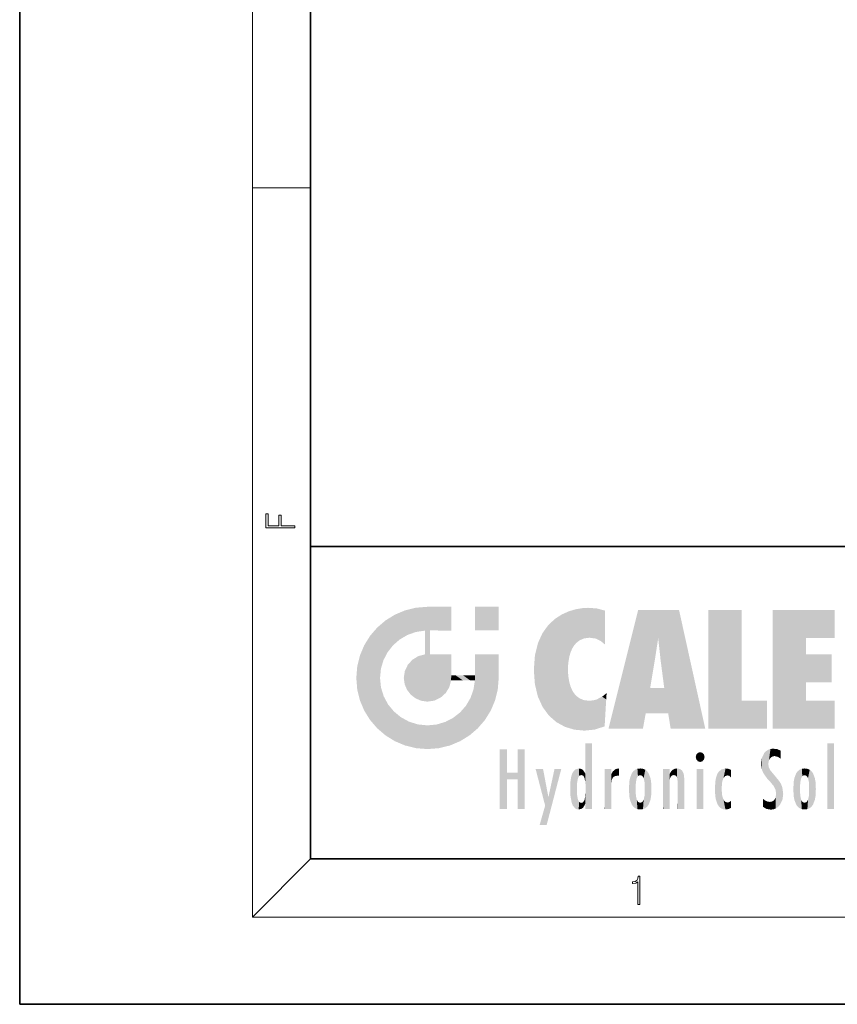
# Model space of a CAD drawing. Extents: x 0 to 210, y 0 to 297.
# Drawn here: x 0 to 56, y 0 to 68 of the extents above; entities that cross this region are included whole.
import ezdxf

# ---------------------------------------------------------------- set-up
doc = ezdxf.new("R2010")
doc.units = 0

msp = doc.modelspace()

# ---------------------------------------------------------------- linework, layer by layer
at = {"color": 7, "lineweight": 35}
for p, q in [((0, 297), (0, 0)), ((20, 287), (20, 10)), ((20, 31.5), (20, 10)), ((20, 31.5), (200, 31.5)), ((20, 10), (200, 10)), ((20, 10), (200, 10)), ((0, 0), (210, 0))]:
    msp.add_line(p, q, dxfattribs=at)
at = {"color": 7, "lineweight": 13}
for p, q in [((16, 291), (16, 6)), ((16, 56.167), (20, 56.167)), ((20, 10), (16, 6)), ((204, 6), (16, 6))]:
    msp.add_line(p, q, dxfattribs=at)
for points in [[(18.923, 32.785), (18.923, 32.923), (17.975, 32.923), (17.975, 33.659), (17.811, 33.659), (17.811, 32.923), (17.088, 32.923), (17.088, 33.734), (16.923, 33.734), (16.923, 32.785)], [(42.503, 6.875), (42.641, 6.875), (42.641, 8.819), (42.52, 8.819), (42.489, 8.644), (42.42, 8.524), (42.305, 8.455), (42.151, 8.435), (42.142, 8.435), (42.142, 8.316), (42.163, 8.316), (42.368, 8.341), (42.503, 8.424)]]:
    msp.add_lwpolyline(points, close=True, dxfattribs=at)
at = {"color": 114, "lineweight": 5}
for points in [[(25.788, 26.8), (26.129, 25.095), (26.491, 27.097), (26.653, 25.404)], [(27.244, 27.282), (26.491, 27.097), (27.235, 25.611), (26.653, 25.404)], [(27.244, 27.282), (27.235, 25.611), (28.038, 27.346), (27.862, 25.706)], [(28.214, 24.082), (28.038, 27.346), (28.038, 20.82), (27.862, 25.706)], [(28.159, 27.346), (28.077, 27.346), (28.214, 24.082), (28.038, 27.346)], [(28.345, 27.346), (28.159, 27.346), (28.227, 25.715), (28.214, 25.715)], [(28.214, 25.715), (28.159, 27.346), (28.214, 24.097), (28.214, 24.082)], [(28.345, 27.346), (28.227, 25.715), (28.853, 27.346), (28.941, 25.714)], [(29.654, 27.346), (28.853, 27.346), (29.394, 25.713), (28.941, 25.714)], [(29.654, 27.346), (29.394, 25.713), (29.634, 25.713), (29.561, 25.713)], [(29.654, 27.346), (29.634, 25.713), (29.669, 25.713)], [(29.669, 27.346), (29.654, 27.346), (29.669, 25.728), (29.669, 25.713)], [(29.669, 27.346), (29.669, 25.728), (29.669, 27.038), (29.669, 26.53)], [(29.669, 27.346), (29.669, 27.038), (29.669, 27.307), (29.669, 27.225)], [(32.933, 27.346), (32.933, 25.715), (31.302, 27.346), (31.302, 25.715)], [(32.933, 27.346), (31.302, 27.346), (32.933, 27.346)], [(38.225, 27.174), (37.761, 27.036), (37.873, 24.204), (37.789, 23.92)], [(38.225, 27.174), (37.873, 24.204), (38.112, 24.675), (37.988, 24.471)], [(38.225, 27.174), (38.112, 24.675), (38.686, 27.253), (38.263, 24.855)], [(38.263, 24.855), (38.51, 25.047), (38.686, 27.253), (38.814, 25.173)], [(38.686, 27.253), (38.814, 25.173), (39.078, 27.275), (39.179, 25.217)], [(39.078, 27.275), (39.179, 25.217), (39.676, 27.231), (39.594, 25.161)], [(39.676, 27.231), (39.594, 25.161), (39.967, 24.975)], [(40.249, 27.08), (39.676, 27.231), (40.249, 24.741), (39.967, 24.975)], [(42.851, 18.967), (42.524, 27.135), (40.485, 18.967)], [(45.329, 27.135), (42.524, 27.135), (44.067, 23.647), (43.898, 25.185)], [(43.898, 25.185), (42.524, 27.135), (43.042, 20.018), (42.851, 18.967)], [(45.329, 27.135), (44.067, 23.647), (44.09, 23.476), (44.075, 23.591)], [(45.329, 27.135), (44.09, 23.476), (44.212, 22.542), (44.124, 23.216)], [(45.329, 27.135), (44.212, 22.542), (44.315, 21.751), (44.313, 21.764)], [(45.329, 27.135), (44.315, 21.751), (44.754, 18.967), (44.585, 20.018)], [(45.329, 27.135), (44.754, 18.967), (47.132, 18.967)], [(47.346, 27.135), (49.644, 27.135), (47.346, 18.967), (49.644, 20.895)], [(54.062, 25.206), (51.764, 18.967), (56.033, 27.135), (51.764, 27.135)], [(54.062, 25.206), (56.033, 27.135), (56.033, 25.206)], [(25.147, 26.402), (25.297, 24.223), (25.788, 26.8)], [(25.297, 24.223), (25.673, 24.698), (25.788, 26.8), (26.129, 25.095)], [(36.34, 26.084), (36.384, 19.863), (36.795, 26.509), (36.902, 19.409)], [(36.795, 26.509), (36.902, 19.409), (37.283, 26.824), (37.492, 19.085)], [(37.283, 26.824), (37.492, 19.085), (37.761, 27.036)], [(37.492, 19.085), (37.692, 23.051), (37.761, 27.036), (37.714, 23.477)], [(37.761, 27.036), (37.714, 23.477), (37.789, 23.92)], [(40.249, 27.08), (40.249, 24.741), (40.249, 25.91), (40.249, 24.762)], [(40.249, 27.08), (40.249, 25.91), (40.249, 26.907), (40.249, 26.639)], [(40.249, 27.08), (40.249, 26.907), (40.249, 27.024)], [(24.576, 18.99), (24.576, 25.912), (24.087, 25.342)], [(25.147, 26.402), (24.576, 25.912), (24.836, 23.088), (24.774, 22.451)], [(25.147, 18.501), (24.774, 22.451), (24.576, 18.99), (24.576, 25.912)], [(25.147, 26.402), (24.836, 23.088), (25.297, 24.223), (25.014, 23.682)], [(35.944, 25.535), (35.954, 20.449), (36.34, 26.084), (36.384, 19.863)], [(23.689, 24.701), (24.087, 19.56), (24.087, 25.342), (24.576, 18.99)], [(28.038, 20.82), (27.862, 25.706), (27.862, 25.692)], [(28.038, 20.82), (27.862, 25.692), (27.862, 24.38), (27.862, 24.889)], [(28.214, 25.715), (28.214, 24.097), (28.214, 25.407), (28.214, 24.898)], [(28.214, 25.715), (28.214, 25.407), (28.214, 25.675), (28.214, 25.594)], [(35.63, 24.848), (35.954, 20.449), (35.944, 25.535)], [(43.898, 25.185), (43.042, 20.018), (43.352, 21.787), (43.346, 21.751)], [(43.898, 25.185), (43.352, 21.787), (43.394, 22.041), (43.365, 21.864)], [(43.898, 25.185), (43.394, 22.041), (43.658, 23.626), (43.478, 22.542)], [(43.898, 25.185), (43.658, 23.626), (43.78, 24.416), (43.662, 23.647)], [(54.062, 20.895), (51.764, 18.967), (54.062, 24.069), (54.062, 25.206)], [(23.207, 23.245), (23.392, 20.904), (23.392, 23.998), (23.689, 24.701)], [(23.392, 20.904), (23.689, 20.202), (23.689, 24.701), (24.087, 19.56)], [(35.423, 24.006), (35.628, 21.166), (35.63, 24.848), (35.954, 20.449)], [(26.999, 23.702), (27.218, 21.045), (27.399, 23.949), (27.607, 20.879)], [(27.399, 23.949), (27.607, 20.879), (27.862, 24.072)], [(28.038, 20.82), (27.862, 24.111), (27.607, 20.879), (27.862, 24.072)], [(28.038, 20.82), (27.862, 24.38), (27.862, 24.111), (27.862, 24.193)], [(28.518, 20.893), (28.249, 24.082), (28.038, 20.82), (28.214, 24.082)], [(28.518, 20.893), (28.488, 24.082), (28.249, 24.082), (28.322, 24.082)], [(28.518, 20.893), (28.942, 21.099), (28.488, 24.082), (28.941, 24.082)], [(29.656, 24.082), (28.941, 24.082), (29.289, 21.412), (28.942, 21.099)], [(29.656, 24.082), (29.289, 21.412), (29.659, 22.275), (29.536, 21.812)], [(29.669, 24.082), (29.656, 24.082), (29.669, 22.627), (29.659, 22.275)], [(29.669, 24.082), (29.669, 22.627), (29.669, 23.355), (29.669, 22.64)], [(29.669, 24.082), (29.669, 23.355), (29.669, 23.974), (29.669, 23.808)], [(29.669, 24.082), (29.669, 23.974), (29.669, 24.047)], [(31.499, 18.99), (31.341, 24.082), (31.302, 24.069), (31.302, 24.082)], [(31.499, 18.99), (31.302, 24.069), (31.302, 22.902), (31.302, 23.355)], [(31.499, 18.99), (31.423, 24.082), (31.341, 24.082)], [(31.988, 19.56), (31.609, 24.082), (31.499, 18.99), (31.423, 24.082)], [(32.386, 20.202), (32.117, 24.082), (31.988, 19.56), (31.609, 24.082)], [(32.918, 24.082), (32.117, 24.082), (32.683, 20.904), (32.386, 20.202)], [(32.918, 24.082), (32.683, 20.904), (32.933, 22.451), (32.869, 21.657)], [(32.933, 23.961), (32.933, 24.043), (32.918, 24.082), (32.933, 24.082)], [(32.933, 23.961), (32.918, 24.082), (32.933, 23.774), (32.933, 22.451)], [(32.933, 23.267), (32.933, 23.774), (32.933, 22.466), (32.933, 22.451)], [(35.349, 22.997), (35.421, 22.015), (35.423, 24.006), (35.628, 21.166)], [(54.062, 20.895), (54.062, 24.069), (54.062, 22.141)], [(54.062, 22.141), (54.062, 24.069), (55.83, 22.141), (55.83, 24.069)], [(23.143, 22.451), (23.207, 21.657), (23.207, 23.245), (23.392, 20.904)], [(26.48, 22.931), (26.631, 21.632), (26.685, 23.355), (26.888, 21.301)], [(26.685, 23.355), (26.888, 21.301), (26.999, 23.702), (27.218, 21.045)], [(38.14, 18.891), (37.714, 22.607), (37.492, 19.085), (37.692, 23.051)], [(25.03, 21.181), (24.84, 21.793), (25.147, 18.501), (24.774, 22.451)], [(26.407, 22.451), (26.466, 22.02), (26.48, 22.931), (26.631, 21.632)], [(29.669, 22.627), (29.659, 22.275), (29.708, 22.627), (29.673, 22.275)], [(30.476, 22.275), (29.708, 22.627), (29.673, 22.275)], [(30.476, 22.275), (29.977, 22.627), (29.708, 22.627), (29.79, 22.627)], [(30.476, 22.275), (30.985, 22.275), (29.977, 22.627), (30.485, 22.627)], [(31.287, 22.627), (30.485, 22.627), (31.172, 22.275), (30.985, 22.275)], [(31.287, 22.627), (31.172, 22.275), (31.293, 22.275), (31.253, 22.275)], [(31.287, 22.627), (31.293, 22.275), (31.302, 22.627)], [(31.499, 18.99), (31.302, 22.662), (31.293, 22.275), (31.302, 22.627)], [(31.499, 18.99), (31.302, 22.902), (31.302, 22.662), (31.302, 22.735)], [(37.87, 21.874), (37.788, 22.157), (38.14, 18.891), (37.714, 22.607)], [(31.499, 18.99), (31.293, 22.275), (30.991, 21.067), (31.198, 21.648)], [(37.87, 21.874), (38.14, 18.891), (37.982, 21.61)], [(44.585, 20.018), (43.4, 21.751), (43.042, 20.018), (43.346, 21.751)], [(44.585, 20.018), (44.223, 21.751), (43.4, 21.751), (44.084, 21.751)], [(44.585, 20.018), (44.315, 21.751), (44.223, 21.751), (44.285, 21.751)], [(25.331, 20.626), (25.03, 21.181), (25.788, 18.102), (25.147, 18.501)], [(30.682, 20.542), (30.929, 18.501), (30.991, 21.067)], [(31.499, 18.99), (30.991, 21.067), (30.929, 18.501)], [(38.14, 18.891), (38.103, 21.41), (37.982, 21.61)], [(38.83, 18.826), (38.25, 21.234), (38.14, 18.891), (38.103, 21.41)], [(38.782, 20.927), (38.489, 21.048), (38.83, 18.826), (38.25, 21.234)], [(39.649, 20.963), (40.216, 19.119), (40.046, 21.165), (40.325, 20.973)], [(40.046, 21.165), (40.325, 20.973), (40.351, 21.404), (40.341, 21.235)], [(40.351, 21.404), (40.341, 21.235), (40.347, 21.349)], [(25.331, 20.626), (25.788, 18.102), (25.73, 20.143)], [(30.682, 20.542), (30.285, 20.086), (30.929, 18.501), (30.287, 18.102)], [(39.134, 20.884), (38.782, 20.927), (39.54, 18.899), (38.83, 18.826)], [(39.134, 20.884), (39.54, 18.899), (39.407, 20.905)], [(39.407, 20.905), (39.54, 18.899), (39.649, 20.963), (40.216, 19.119)], [(40.283, 20.262), (40.325, 20.973), (40.217, 19.139), (40.216, 19.119)], [(47.346, 18.967), (49.644, 20.895), (51.368, 18.967), (51.368, 20.895)], [(54.062, 20.895), (56.033, 20.895), (51.764, 18.967), (56.033, 18.967)], [(25.73, 20.143), (25.788, 18.102), (26.213, 19.745), (26.491, 17.806)], [(26.213, 19.745), (26.491, 17.806), (26.767, 19.444), (27.244, 17.62)], [(29.269, 19.428), (29.585, 17.806), (29.81, 19.711), (30.287, 18.102)], [(29.81, 19.711), (30.287, 18.102), (30.285, 20.086)], [(26.767, 19.444), (27.244, 17.62), (27.38, 19.253), (28.038, 17.556)], [(27.38, 19.253), (28.038, 17.556), (28.038, 19.187)], [(28.038, 19.187), (28.038, 17.556), (28.674, 19.249), (28.832, 17.62)], [(28.674, 19.249), (28.832, 17.62), (29.269, 19.428), (29.585, 17.806)], [(38.903, 15.113), (38.888, 15.303), (38.891, 17.626), (38.889, 17.081)], [(38.903, 15.113), (38.891, 17.626), (38.892, 17.902), (38.892, 17.819)], [(38.903, 15.113), (38.892, 17.902), (38.94, 17.941), (38.893, 17.941)], [(38.903, 15.113), (38.94, 17.941), (38.907, 14.816)], [(38.95, 13.446), (38.907, 14.816), (39.19, 17.941), (38.94, 17.941)], [(38.95, 13.446), (39.19, 17.941), (39.054, 13.446)], [(39.303, 13.446), (39.054, 13.446), (39.293, 17.941), (39.19, 17.941)], [(39.303, 13.446), (39.293, 17.941), (39.351, 17.941)], [(39.351, 13.446), (39.303, 13.446), (39.351, 17.907), (39.351, 17.941)], [(39.351, 13.446), (39.351, 17.907), (39.351, 14.412), (39.351, 15.952)], [(55.982, 17.941), (55.982, 13.446), (55.524, 17.941), (55.524, 13.446)], [(55.982, 17.941), (55.524, 17.941), (55.982, 17.941)], [(33.495, 15.937), (33.495, 13.446), (33.495, 17.529), (33.008, 13.446)], [(33.495, 17.529), (33.008, 13.446), (33.008, 17.529)], [(34.719, 17.529), (34.231, 15.466), (34.231, 15.937), (33.495, 15.466)], [(34.719, 13.446), (34.231, 13.446), (34.719, 17.529), (34.231, 15.466)], [(34.719, 17.529), (34.231, 15.937), (34.231, 17.529)], [(38.888, 15.303), (38.883, 15.9), (38.889, 17.081)], [(46.521, 16.837), (46.631, 17.299), (46.479, 17.01), (46.521, 17.179)], [(46.521, 16.837), (46.936, 17.299), (46.631, 17.299), (46.786, 17.345)], [(46.521, 16.837), (47.088, 17.01), (46.936, 17.299), (47.046, 17.179)], [(46.521, 16.837), (46.936, 16.715), (47.088, 17.01), (47.046, 16.837)], [(51.035, 16.13), (51.03, 16.944), (50.979, 16.538)], [(51.035, 16.13), (51.126, 15.906), (51.03, 16.944), (51.184, 17.276)], [(51.383, 15.538), (51.305, 17.409), (51.126, 15.906), (51.184, 17.276)], [(51.383, 15.538), (51.466, 16.549), (51.305, 17.409), (51.455, 17.508)], [(51.617, 17.564), (51.455, 17.508), (51.519, 16.811), (51.466, 16.549)], [(51.617, 17.564), (51.519, 16.811), (51.802, 17.584), (51.668, 17.001)], [(51.668, 17.001), (51.775, 17.055), (51.802, 17.584), (51.9, 17.075)], [(51.802, 17.584), (51.9, 17.075), (52.072, 17.555), (52.144, 17.016)], [(52.072, 17.555), (52.144, 17.016), (52.319, 17.448)], [(52.319, 17.422), (52.319, 17.448), (52.315, 16.958), (52.144, 17.016)], [(52.315, 16.958), (52.144, 17.016), (52.314, 16.901)], [(52.319, 17.422), (52.315, 16.958), (52.318, 17.379), (52.317, 17.256)], [(46.521, 16.837), (46.631, 16.715), (46.936, 16.715), (46.786, 16.668)], [(51.624, 15.277), (51.498, 16.313), (51.383, 15.538), (51.466, 16.549)], [(51.624, 15.277), (51.62, 16.083), (51.498, 16.313), (51.602, 16.105)], [(34.231, 15.937), (33.495, 15.466), (33.495, 15.937), (33.495, 13.446)], [(36.126, 13.668), (35.472, 16.181), (36.345, 14.274), (35.984, 16.181)], [(36.228, 12.325), (36.345, 14.274), (37.232, 16.181), (36.355, 14.274)], [(37.232, 16.181), (36.355, 14.274), (36.769, 16.181)], [(37.868, 15.34), (37.907, 15.609), (37.953, 13.859), (37.958, 15.8)], [(37.953, 13.859), (37.958, 15.8), (38.026, 13.679), (38.032, 15.969)], [(38.026, 13.679), (38.032, 15.969), (38.189, 13.479), (38.199, 16.154)], [(38.189, 13.479), (38.199, 16.154), (38.298, 13.423)], [(38.444, 16.224), (38.331, 15.305), (38.199, 16.154), (38.318, 15.115)], [(38.199, 16.154), (38.318, 15.115), (38.298, 13.423), (38.317, 14.816)], [(38.467, 15.702), (38.39, 15.572), (38.444, 16.224), (38.331, 15.305)], [(38.641, 16.18), (38.467, 15.702), (38.444, 16.224)], [(38.641, 16.18), (38.62, 15.769), (38.467, 15.702), (38.519, 15.744)], [(38.62, 15.769), (38.641, 16.18), (38.71, 15.744), (38.739, 16.107)], [(38.71, 15.744), (38.739, 16.107), (38.759, 15.702), (38.883, 15.878)], [(38.759, 15.702), (38.883, 15.878), (38.831, 15.57)], [(38.888, 15.303), (38.831, 15.57), (38.883, 15.9), (38.883, 15.878)], [(40.235, 13.446), (40.27, 16.181), (40.212, 16.152), (40.212, 16.181)], [(40.235, 13.446), (40.212, 16.152), (40.212, 13.881), (40.212, 14.627)], [(40.555, 13.446), (40.373, 16.181), (40.235, 13.446), (40.27, 16.181)], [(40.555, 13.446), (40.627, 13.446), (40.373, 16.181), (40.623, 16.181)], [(40.67, 16.181), (40.623, 16.181), (40.67, 15.845), (40.627, 13.446)], [(40.627, 13.446), (40.675, 13.446), (40.67, 15.845), (40.675, 15.168)], [(40.67, 16.181), (40.67, 15.845), (40.67, 16.013), (40.67, 15.87)], [(40.67, 16.181), (40.67, 16.013), (40.67, 16.118)], [(40.67, 15.845), (40.675, 15.168), (40.68, 15.845), (40.716, 15.467)], [(40.68, 15.845), (40.716, 15.467), (40.781, 16.018)], [(40.716, 15.467), (40.771, 15.577), (40.781, 16.018), (40.856, 15.658)], [(40.781, 16.018), (40.856, 15.658), (40.911, 16.142), (40.972, 15.709)], [(40.911, 16.142), (40.972, 15.709), (41.043, 16.203), (41.124, 15.726)], [(41.202, 16.224), (41.043, 16.203), (41.163, 15.723), (41.124, 15.726)], [(41.202, 16.224), (41.163, 15.723), (41.202, 15.745), (41.202, 15.721)], [(41.202, 16.224), (41.202, 15.745), (41.202, 16.172), (41.202, 16.094)], [(41.914, 14.309), (41.959, 15.567), (41.96, 14.059), (42.09, 15.902)], [(41.96, 14.059), (42.09, 15.902), (42.09, 13.725), (42.189, 16.034)], [(42.09, 13.725), (42.189, 16.034), (42.189, 13.593), (42.315, 16.136)], [(42.189, 13.593), (42.315, 16.136), (42.315, 13.492)], [(42.472, 16.201), (42.368, 15.292), (42.315, 16.136), (42.355, 15.102)], [(42.315, 16.136), (42.355, 15.102), (42.315, 13.492)], [(42.506, 15.691), (42.427, 15.56), (42.472, 16.201), (42.368, 15.292)], [(42.663, 16.224), (42.506, 15.691), (42.472, 16.201)], [(42.663, 16.224), (42.663, 15.759), (42.506, 15.691), (42.56, 15.733)], [(42.663, 16.224), (42.853, 16.201), (42.663, 15.759), (42.766, 15.733)], [(42.853, 16.201), (42.82, 15.691), (42.766, 15.733)], [(43.01, 16.136), (42.898, 15.56), (42.853, 16.201), (42.82, 15.691)], [(42.97, 15.102), (42.957, 15.292), (43.01, 16.136), (42.898, 15.56)], [(43.136, 16.034), (43.01, 13.492), (43.01, 16.136), (42.97, 14.521)], [(43.01, 16.136), (42.97, 14.521), (42.97, 15.102), (42.97, 14.805)], [(43.235, 15.902), (43.136, 13.594), (43.136, 16.034), (43.01, 13.492)], [(43.366, 15.567), (43.235, 13.725), (43.235, 15.902), (43.136, 13.594)], [(44.285, 16.181), (44.227, 16.181), (44.567, 13.446), (44.25, 13.446)], [(44.25, 13.446), (44.227, 16.181), (44.227, 14.999), (44.227, 16.161)], [(44.285, 16.181), (44.567, 13.446), (44.389, 16.181)], [(44.638, 16.181), (44.389, 16.181), (44.638, 13.446), (44.567, 13.446)], [(44.686, 16.181), (44.638, 16.181), (44.686, 13.461), (44.686, 13.446)], [(44.638, 16.181), (44.638, 13.446), (44.686, 13.446)], [(44.686, 16.181), (44.686, 13.461), (44.686, 14.83), (44.686, 14.299)], [(44.686, 16.181), (44.686, 14.83), (44.686, 15.111), (44.686, 15.025)], [(44.686, 16.181), (44.686, 15.111), (44.686, 15.867), (44.686, 15.152)], [(44.686, 16.181), (44.686, 15.867), (44.686, 16.024), (44.686, 15.89)], [(44.686, 16.181), (44.686, 16.024), (44.686, 16.122)], [(44.695, 15.867), (44.686, 15.867), (44.702, 15.505), (44.688, 15.385)], [(44.688, 15.385), (44.686, 15.867), (44.686, 15.152)], [(44.695, 15.867), (44.702, 15.505), (44.782, 16.016)], [(44.702, 15.505), (44.757, 15.661), (44.782, 16.016), (44.838, 15.74)], [(44.782, 16.016), (44.838, 15.74), (44.891, 16.129), (44.964, 15.769)], [(44.891, 16.129), (44.964, 15.769), (45.026, 16.2), (45.068, 15.75)], [(45.026, 16.2), (45.068, 15.75), (45.193, 16.224)], [(45.068, 15.75), (45.143, 15.699), (45.193, 16.224), (45.203, 15.595)], [(45.193, 16.224), (45.203, 15.595), (45.399, 16.187), (45.236, 15.336)], [(45.259, 13.446), (45.576, 13.446), (45.236, 15.336), (45.399, 16.187)], [(45.576, 13.446), (45.539, 16.084), (45.399, 16.187)], [(45.647, 13.446), (45.646, 15.872), (45.576, 13.446), (45.539, 16.084)], [(45.695, 13.446), (45.679, 15.699), (45.647, 13.446), (45.646, 15.872)], [(45.695, 15.325), (45.679, 15.699), (45.695, 13.459), (45.695, 13.446)], [(47.01, 16.181), (47.01, 13.446), (46.552, 16.181), (46.552, 13.446)], [(47.01, 16.181), (46.552, 16.181), (47.01, 16.181)], [(47.828, 15.34), (47.863, 14.085), (47.882, 15.619), (47.977, 13.757)], [(47.977, 13.757), (47.948, 15.811), (47.882, 15.619)], [(48.083, 13.598), (48.041, 15.977), (47.977, 13.757), (47.948, 15.811)], [(48.223, 13.48), (48.242, 16.157), (48.083, 13.598), (48.041, 15.977)], [(48.278, 14.514), (48.266, 14.838), (48.223, 13.48), (48.242, 16.157)], [(48.242, 16.157), (48.305, 15.336), (48.53, 16.224), (48.39, 15.574)], [(48.266, 14.838), (48.279, 15.158), (48.242, 16.157), (48.305, 15.336)], [(48.39, 15.574), (48.504, 15.699), (48.53, 16.224), (48.671, 15.748)], [(48.53, 16.224), (48.671, 15.748), (48.718, 16.203), (48.798, 15.711)], [(48.895, 16.132), (48.718, 16.203), (48.885, 15.618), (48.798, 15.711)], [(48.895, 16.132), (48.885, 15.618), (48.895, 15.671), (48.895, 15.618)], [(48.895, 16.132), (48.895, 15.671), (48.895, 16.067), (48.895, 15.951)], [(51.649, 16.048), (51.62, 16.083), (51.838, 15.015), (51.624, 15.277)], [(51.649, 16.048), (51.838, 15.015), (51.733, 15.947)], [(51.733, 15.947), (51.838, 15.015), (51.934, 15.702), (51.961, 14.775)], [(51.934, 15.702), (51.961, 14.775), (51.973, 15.656), (52.007, 14.491)], [(51.973, 15.656), (52.007, 14.491), (52.229, 15.341)], [(53.392, 15.902), (53.392, 13.725), (53.261, 15.567), (53.261, 14.059)], [(53.491, 16.034), (53.491, 13.593), (53.392, 15.902), (53.392, 13.725)], [(53.617, 16.136), (53.617, 13.492), (53.491, 16.034), (53.491, 13.593)], [(53.774, 16.201), (53.67, 15.292), (53.617, 16.136)], [(53.67, 15.292), (53.657, 15.102), (53.617, 16.136), (53.657, 14.521)], [(53.617, 16.136), (53.657, 14.521), (53.617, 13.492), (53.67, 14.334)], [(53.774, 16.201), (53.807, 15.691), (53.67, 15.292), (53.729, 15.56)], [(53.964, 16.224), (53.807, 15.691), (53.774, 16.201)], [(53.964, 16.224), (53.964, 15.759), (53.807, 15.691), (53.861, 15.733)], [(53.964, 16.224), (54.155, 16.201), (53.964, 15.759), (54.067, 15.733)], [(54.155, 16.201), (54.121, 15.691), (54.067, 15.733)], [(54.312, 16.136), (54.2, 15.56), (54.155, 16.201), (54.121, 15.691)], [(54.271, 15.102), (54.259, 15.292), (54.312, 16.136), (54.2, 15.56)], [(54.271, 14.521), (54.312, 16.136), (54.259, 14.334), (54.312, 13.492)], [(54.271, 14.521), (54.271, 14.805), (54.312, 16.136), (54.271, 15.102)], [(54.312, 13.492), (54.312, 16.136), (54.438, 13.593), (54.438, 16.034)], [(54.438, 13.593), (54.438, 16.034), (54.537, 13.725), (54.537, 15.902)], [(54.537, 13.725), (54.537, 15.902), (54.667, 14.059), (54.667, 15.567)], [(37.866, 14.347), (37.85, 14.849), (37.953, 13.859), (37.868, 15.34)], [(40.675, 15.168), (40.675, 13.446), (40.675, 14.164), (40.675, 13.458)], [(40.675, 15.168), (40.675, 14.164), (40.675, 15.013), (40.675, 14.777)], [(40.675, 15.168), (40.675, 15.013), (40.675, 15.117)], [(41.888, 14.805), (41.914, 15.314), (41.914, 14.309), (41.959, 15.567)], [(42.355, 15.102), (42.355, 14.521), (42.315, 13.492), (42.368, 14.334)], [(42.356, 14.805), (42.355, 14.521), (42.355, 15.102)], [(43.411, 15.314), (43.366, 14.059), (43.366, 15.567), (43.235, 13.725)], [(43.438, 14.805), (43.411, 14.309), (43.411, 15.314), (43.366, 14.059)], [(44.25, 13.446), (44.227, 14.999), (44.227, 13.684), (44.227, 14.047)], [(45.259, 13.446), (45.236, 15.336), (45.236, 14.234), (45.236, 15.315)], [(45.695, 15.325), (45.695, 13.459), (45.695, 14.899), (45.695, 14.23)], [(45.695, 15.325), (45.695, 14.899), (45.695, 15.27), (45.695, 15.156)], [(47.798, 14.789), (47.823, 14.325), (47.828, 15.34), (47.863, 14.085)], [(52.266, 13.71), (52.229, 15.341), (52.136, 13.572), (52.007, 14.491)], [(52.436, 14.05), (52.327, 15.185), (52.266, 13.71), (52.229, 15.341)], [(52.494, 14.459), (52.433, 14.931), (52.436, 14.05), (52.327, 15.185)], [(53.216, 15.314), (53.216, 14.309), (53.189, 14.805)], [(53.261, 15.567), (53.261, 14.059), (53.216, 15.314), (53.216, 14.309)], [(53.657, 14.805), (53.657, 14.521), (53.657, 15.102)], [(54.667, 14.059), (54.667, 15.567), (54.713, 14.309), (54.713, 15.314)], [(54.713, 14.309), (54.713, 15.314), (54.739, 14.805)], [(36.228, 12.325), (35.745, 12.325), (36.345, 14.274), (36.126, 13.668)], [(38.298, 13.423), (38.317, 14.816), (38.318, 14.513)], [(38.331, 14.323), (38.43, 13.403), (38.318, 14.513), (38.298, 13.423)], [(38.331, 14.323), (38.39, 14.055), (38.43, 13.403), (38.467, 13.925)], [(38.893, 13.798), (38.831, 14.058), (38.888, 14.327)], [(38.903, 14.518), (38.893, 13.772), (38.888, 14.327), (38.893, 13.798)], [(38.95, 13.446), (38.893, 13.446), (38.907, 14.816), (38.903, 14.518)], [(38.903, 14.518), (38.893, 13.446), (38.893, 13.622), (38.893, 13.472)], [(38.903, 14.518), (38.893, 13.622), (38.893, 13.772), (38.893, 13.731)], [(39.351, 13.446), (39.351, 14.412), (39.351, 13.571), (39.351, 13.828)], [(42.315, 13.492), (42.368, 14.334), (42.472, 13.426), (42.427, 14.068)], [(42.853, 13.426), (42.898, 14.068), (43.01, 13.492), (42.957, 14.334)], [(43.01, 13.492), (42.957, 14.334), (42.97, 14.521)], [(45.259, 13.446), (45.236, 14.234), (45.236, 13.558), (45.236, 13.735)], [(48.361, 13.423), (48.304, 14.324), (48.223, 13.48), (48.278, 14.514)], [(48.361, 13.423), (48.525, 13.403), (48.304, 14.324), (48.388, 14.066)], [(52.136, 13.572), (52.007, 14.491), (51.98, 13.47), (51.963, 14.209)], [(53.617, 13.492), (53.67, 14.334), (53.774, 13.426), (53.729, 14.068)], [(54.155, 13.426), (54.2, 14.068), (54.312, 13.492), (54.259, 14.334)], [(38.43, 13.403), (38.467, 13.925), (38.642, 13.452), (38.519, 13.883)], [(38.519, 13.883), (38.62, 13.857), (38.642, 13.452), (38.71, 13.883)], [(38.642, 13.452), (38.71, 13.883), (38.742, 13.535), (38.759, 13.926)], [(38.742, 13.535), (38.759, 13.926), (38.893, 13.798), (38.831, 14.058)], [(39.351, 13.446), (39.351, 13.571), (39.351, 13.492)], [(40.235, 13.446), (40.212, 13.881), (40.212, 13.501), (40.212, 13.615)], [(42.472, 13.426), (42.427, 14.068), (42.506, 13.936)], [(42.663, 13.403), (42.472, 13.426), (42.56, 13.894), (42.506, 13.936)], [(42.663, 13.403), (42.56, 13.894), (42.766, 13.894), (42.663, 13.868)], [(42.663, 13.403), (42.766, 13.894), (42.853, 13.426)], [(42.766, 13.894), (42.82, 13.936), (42.853, 13.426), (42.898, 14.068)], [(44.25, 13.446), (44.227, 13.684), (44.227, 13.475), (44.227, 13.524)], [(45.259, 13.446), (45.236, 13.558), (45.236, 13.446), (45.236, 13.482)], [(48.525, 13.403), (48.498, 13.931), (48.388, 14.066)], [(48.717, 13.428), (48.661, 13.879), (48.525, 13.403), (48.498, 13.931)], [(48.895, 13.511), (48.751, 13.893), (48.717, 13.428), (48.661, 13.879)], [(48.895, 13.982), (48.751, 13.893), (48.895, 13.534), (48.895, 13.511)], [(48.895, 13.982), (48.895, 13.534), (48.895, 13.933), (48.895, 13.86)], [(51.349, 13.438), (51.294, 13.997), (51.096, 14.107), (51.096, 14.134)], [(51.349, 13.438), (51.096, 14.107), (51.096, 13.644), (51.096, 13.729)], [(51.349, 13.438), (51.096, 13.644), (51.096, 13.587)], [(51.401, 13.951), (51.294, 13.997), (51.632, 13.392), (51.349, 13.438)], [(51.401, 13.951), (51.632, 13.392), (51.578, 13.922)], [(51.578, 13.922), (51.632, 13.392), (51.715, 13.943), (51.816, 13.412)], [(51.715, 13.943), (51.816, 13.412), (51.824, 14.002), (51.98, 13.47)], [(51.824, 14.002), (51.98, 13.47), (51.906, 14.093)], [(51.98, 13.47), (51.963, 14.209), (51.906, 14.093)], [(53.774, 13.426), (53.729, 14.068), (53.807, 13.936)], [(53.964, 13.403), (53.774, 13.426), (53.861, 13.894), (53.807, 13.936)], [(53.964, 13.403), (53.861, 13.894), (54.067, 13.894), (53.964, 13.868)], [(53.964, 13.403), (54.067, 13.894), (54.155, 13.426)], [(54.067, 13.894), (54.121, 13.936), (54.155, 13.426), (54.2, 14.068)], [(40.235, 13.446), (40.212, 13.501), (40.212, 13.446)], [(44.25, 13.446), (44.227, 13.475), (44.227, 13.446)]]:
    msp.add_solid(points, dxfattribs=at)

doc.saveas('drawing.dxf')
